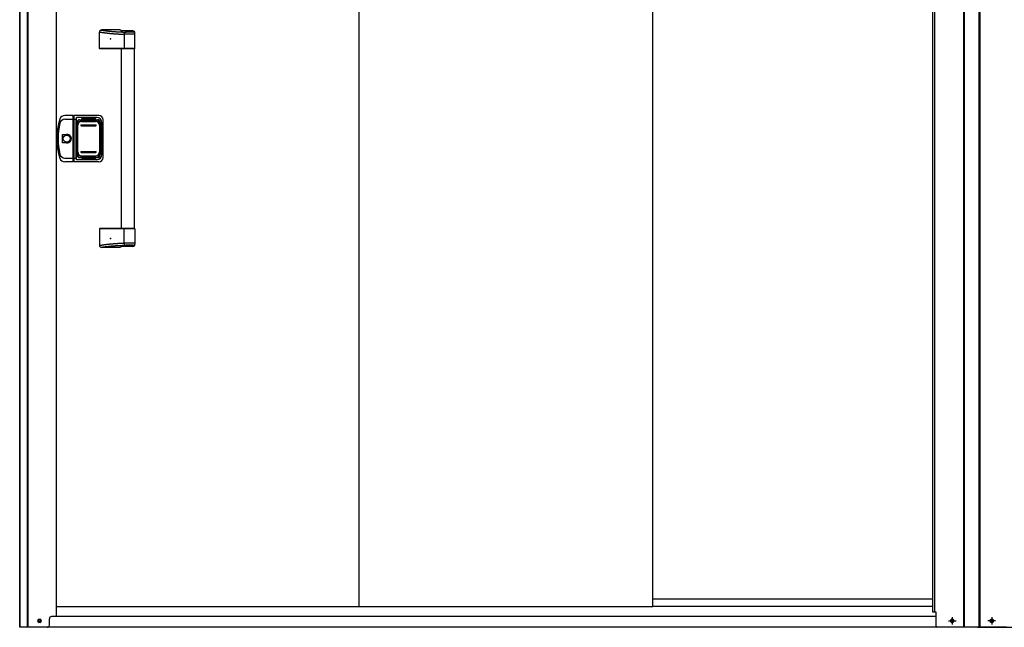
# Model space of a CAD drawing. Extents: x 543 to 20478, y 184 to 14052.
# Drawn here: x 2611 to 4902, y 10162 to 11575 of the extents above; entities that cross this region are included whole.
import ezdxf

# ---------------------------------------------------------------- set-up
doc = ezdxf.new("R2010")
doc.units = 0
doc.header["$LTSCALE"] = 50
doc.header["$MEASUREMENT"] = 0
doc.linetypes.add('1PL-S', pattern=[4, 2.5, -0.5, 0.5, -0.5])
for name, color, linetype in [('0-表カバー', 3, 'CONTINUOUS'), ('0-表プッシュ', 3, 'CONTINUOUS'), ('0-表示板', 3, 'CONTINUOUS'), ('下レール', 2, 'CONTINUOUS'), ('下枠前', 2, 'CONTINUOUS'), ('中柱後', 2, 'CONTINUOUS'), ('取手セット', 3, 'CONTINUOUS'), ('扉後', 3, 'CONTINUOUS'), ('柱前', 3, 'CONTINUOUS')]:
    doc.layers.add(name, color=color, linetype=linetype)

msp = doc.modelspace()

# ---------------------------------------------------------------- linework, layer by layer
at = {"layer": '0-表カバー'}
for p, q in [((2735.4, 11352.3), (2716.2, 11352.3)), ((2716.7, 11343.3), (2735.6, 11343.3)), ((2735.4, 11244.3), (2735.4, 11352.3)), ((2735.6, 11351.3), (2735.4, 11352.3)), ((2735.6, 11351.3), (2735.6, 11245.3)), ((2737.6, 11351.3), (2735.6, 11351.3)), ((2737.6, 11343.3), (2735.6, 11343.3)), ((2737.6, 11351.3), (2737.9, 11352.3)), ((2737.6, 11343.3), (2737.6, 11351.3)), ((2737.6, 11245.3), (2737.6, 11343.3)), ((2737.6, 11343.3), (2743.1, 11343.3)), ((2795.6, 11352.3), (2737.9, 11352.3)), ((2737.9, 11244.3), (2737.9, 11352.3)), ((2743.6, 11347.3), (2743.1, 11343.3)), ((2743.1, 11253.3), (2743.1, 11343.3)), ((2790.6, 11347.3), (2743.6, 11347.3)), ((2743.6, 11249.3), (2743.6, 11347.3)), ((2750.6, 11342.3), (2792.6, 11342.3)), ((2805.6, 11254.3), (2805.6, 11342.3)), ((2744.6, 11336.3), (2744.6, 11260.3)), ((2798.6, 11336.3), (2798.6, 11260.3)), ((2802.6, 11261.3), (2802.6, 11335.3)), ((2710.7, 11288.4), (2710.7, 11308.2)), ((2710.7, 11308.2), (2720.6, 11308.2)), ((2720.6, 11288.4), (2710.7, 11288.4)), ((2716.7, 11253.3), (2735.6, 11253.3)), ((2735.6, 11245.3), (2735.4, 11244.3)), ((2737.6, 11253.4), (2735.6, 11253.4)), ((2737.6, 11245.3), (2735.6, 11245.3)), ((2737.6, 11253.3), (2743.1, 11253.3)), ((2737.9, 11244.3), (2737.6, 11245.3)), ((2743.6, 11249.3), (2743.1, 11253.3)), ((2790.6, 11249.3), (2743.6, 11249.3)), ((2750.6, 11254.3), (2792.6, 11254.3)), ((2735.4, 11244.3), (2716.2, 11244.3)), ((2795.6, 11244.3), (2737.9, 11244.3))]:
    msp.add_line(p, q, dxfattribs=at)
msp.add_circle((2720.6, 11298.3), 7.9, dxfattribs=at)
for centre, radius, start, end in [((2847.6, 11298.3), 150, 162.2811, 197.7189), ((2716.2, 11340.3), 12, 90, 162.2811), ((2716.7, 11331.3), 12, 90, 166.0618), ((2750.6, 11336.3), 6, 90, 180), ((2790.6, 11335.3), 12, 0, 90), ((2792.6, 11336.3), 6, 0, 90), ((2795.6, 11342.3), 10, 0, 90), ((2849.6, 11298.3), 149, 166.0618, 193.9382), ((2720.6, 11298.3), 9.9, 270, 90), ((2721.6, 11298.3), 9.95, 264.495, 95.505), ((2716.2, 11256.3), 12, 197.7189, 270), ((2716.7, 11265.3), 12, 193.9382, 270), ((2750.6, 11260.3), 6, 180, 270), ((2790.6, 11261.3), 12, 270, 0), ((2792.6, 11260.3), 6, 270, 0), ((2795.6, 11254.3), 10, 270, 0)]:
    msp.add_arc(centre, radius, start, end, dxfattribs=at)
at = {"layer": '0-表プッシュ'}
for p, q in [((2753.9, 11339), (2789.4, 11339)), ((2755.4, 11338.3), (2787.9, 11338.3)), ((2744.9, 11266.6), (2744.9, 11330)), ((2746.4, 11267.3), (2746.4, 11329.3)), ((2754.6, 11330.3), (2788.6, 11330.3)), ((2754.6, 11328.3), (2788.6, 11328.3)), ((2796.9, 11329.3), (2796.9, 11267.3)), ((2798.4, 11330), (2798.4, 11266.6)), ((2754.6, 11268.3), (2788.6, 11268.3)), ((2753.9, 11257.6), (2789.4, 11257.6)), ((2754.6, 11266.3), (2788.6, 11266.3)), ((2755.4, 11258.3), (2787.9, 11258.3))]:
    msp.add_line(p, q, dxfattribs=at)
for centre, radius, start, end in [((2753.9, 11330), 9, 90, 180), ((2755.4, 11329.3), 9, 90, 180), ((2787.9, 11329.3), 9, 0, 90), ((2789.4, 11330), 9, 0, 90), ((2754.6, 11329.3), 1, 90, 270), ((2788.6, 11329.3), 1, 270, 90), ((2754.6, 11267.3), 1, 90, 270), ((2788.6, 11267.3), 1, 270, 90), ((2753.9, 11266.6), 9, 180, 270), ((2755.4, 11267.3), 9, 180, 270), ((2787.9, 11267.3), 9, 270, 0), ((2789.4, 11266.6), 9, 270, 0)]:
    msp.add_arc(centre, radius, start, end, dxfattribs=at)
at = {"layer": '0-表示板'}
for p, q in [((2747.6, 11337.3), (2748.7, 11337.3)), ((2750.9, 11341.8), (2755.6, 11341.8)), ((2755.6, 11341.8), (2755.6, 11344.8)), ((2755.6, 11344.8), (2787.6, 11344.8)), ((2787.6, 11344.8), (2787.6, 11341.8)), ((2787.6, 11341.8), (2792.4, 11341.8)), ((2794.6, 11337.3), (2795.7, 11337.3)), ((2744.1, 11332), (2744.1, 11325.3)), ((2745.1, 11332), (2744.1, 11332)), ((2744.9, 11325.3), (2744.1, 11325.3)), ((2744.9, 11335.8), (2744.9, 11332)), ((2746.6, 11336.3), (2746.6, 11335.2)), ((2796.7, 11336.3), (2796.7, 11335.2)), ((2798.4, 11335.8), (2798.4, 11330)), ((2744.1, 11264.6), (2744.1, 11271.3)), ((2744.9, 11271.3), (2744.1, 11271.3)), ((2745.1, 11264.6), (2744.1, 11264.6)), ((2744.9, 11260.8), (2744.9, 11264.6)), ((2746.6, 11260.3), (2746.6, 11261.4)), ((2747.6, 11259.3), (2748.7, 11259.3)), ((2750.9, 11254.8), (2755.6, 11254.8)), ((2755.6, 11254.8), (2755.6, 11251.8)), ((2755.6, 11251.8), (2787.6, 11251.8)), ((2787.6, 11251.8), (2787.6, 11254.8)), ((2787.6, 11254.8), (2792.4, 11254.8)), ((2794.6, 11259.3), (2795.7, 11259.3)), ((2796.7, 11260.3), (2796.7, 11261.4)), ((2798.4, 11260.8), (2798.4, 11266.6))]:
    msp.add_line(p, q, dxfattribs=at)
for centre, radius, start, end in [((2750.9, 11335.8), 6, 90, 180), ((2747.6, 11336.3), 1, 90, 180), ((2792.4, 11335.8), 6, 0, 90), ((2795.7, 11336.3), 1, 0, 90), ((2795.7, 11336.3), 1, 0, 90), ((2750.9, 11260.8), 6, 180, 270), ((2747.6, 11260.3), 1, 180, 270), ((2792.4, 11260.8), 6, 270, 0), ((2795.7, 11260.3), 1, 270, 0), ((2795.7, 11260.3), 1, 270, 0)]:
    msp.add_arc(centre, radius, start, end, dxfattribs=at)
at = {"layer": '下レール'}
for p, q in [((4735.4, 10227.1), (4083.9, 10227.1)), ((4735.4, 10210.1), (4083.9, 10210.1))]:
    msp.add_line(p, q, dxfattribs=at)
at = {"layer": '下枠前'}
for p, q in [((4743.4, 10187), (2685.4, 10187)), ((4813.4, 10162), (2624.4, 10162)), ((4839.4, 10162), (7028.4, 10162))]:
    msp.add_line(p, q, dxfattribs=at)
at = {"layer": '下枠前', "color": 6, "linetype": '1PL-S'}
for p, q in [((4771.5, 10177), (4789.3, 10177)), ((4780.4, 10185.5), (4780.4, 10168.5)), ((4881.3, 10177), (4863.5, 10177)), ((4872.4, 10185.5), (4872.4, 10168.5))]:
    msp.add_line(p, q, dxfattribs=at)
at = {"layer": '下枠前', "color": 4}
for centre in [(2657.4, 10177), (4780.4, 10177), (4872.4, 10177)]:
    msp.add_circle(centre, 3, dxfattribs=at)
at = {"layer": '下枠前'}
for centre in [(2657.4, 10177), (4780.4, 10177), (4872.4, 10177)]:
    msp.add_circle(centre, 2, dxfattribs=at)
at = {"layer": '中柱後'}
for p, q in [((4735.4, 10197), (4735.4, 12380.4)), ((4740.4, 10197), (4740.4, 12380.4)), ((4807.4, 10162), (4807.4, 12377.3)), ((4809.4, 10162), (4809.4, 12377.3)), ((4843.4, 10162), (4843.4, 12377.3)), ((4845.4, 10162), (4845.4, 12377.3)), ((4743.4, 10197), (4735.4, 10197)), ((4743.4, 10165), (4743.4, 10197)), ((4781.2, 10180.8), (4779.7, 10180.8)), ((4781.2, 10173.3), (4779.7, 10173.3)), ((4871.7, 10180.8), (4873.2, 10180.8)), ((4871.7, 10173.3), (4873.2, 10173.3)), ((4906.4, 10162), (4746.4, 10162))]:
    msp.add_line(p, q, dxfattribs=at)
for centre, radius, start, end in [((4779.7, 10177), 3.75, 90, 270), ((4781.2, 10177), 3.75, 270, 90), ((4871.7, 10177), 3.75, 90, 270), ((4873.2, 10177), 3.75, 270, 90), ((4746.4, 10165), 3, 180, 270)]:
    msp.add_arc(centre, radius, start, end, dxfattribs=at)
at = {"layer": '取手セット'}
for p, q in [((2796.8, 11508.3), (2796.8, 11546.3)), ((2796.8, 11546.3), (2797.2, 11546.3)), ((2797.2, 11546.3), (2797.6, 11546.2)), ((2797.6, 11546.2), (2797.9, 11546.2)), ((2797.9, 11546.2), (2798.3, 11546.1)), ((2798.3, 11546.1), (2798.6, 11546.1)), ((2798.6, 11546.1), (2799, 11546)), ((2799, 11546), (2799.3, 11546)), ((2799.3, 11546), (2799.7, 11545.9)), ((2799.7, 11545.9), (2800.1, 11545.9)), ((2799.9, 11550.9), (2800.2, 11550.9)), ((2800.1, 11545.9), (2800.4, 11545.8)), ((2800.2, 11550.9), (2800.6, 11550.8)), ((2800.4, 11545.8), (2800.8, 11545.8)), ((2800.6, 11550.8), (2800.9, 11550.8)), ((2800.8, 11545.8), (2801.1, 11545.7)), ((2800.9, 11550.8), (2801.2, 11550.7)), ((2801.1, 11545.7), (2801.5, 11545.7)), ((2801.2, 11550.7), (2801.6, 11550.7)), ((2801.5, 11545.7), (2801.9, 11545.6)), ((2801.6, 11550.7), (2801.9, 11550.6)), ((2845.7, 11551.3), (2801.8, 11551.3)), ((2801.9, 11550.6), (2802.2, 11550.6)), ((2801.9, 11545.6), (2802.2, 11545.6)), ((2802.2, 11550.6), (2802.6, 11550.5)), ((2802.2, 11545.6), (2802.6, 11545.5)), ((2802.6, 11550.5), (2802.9, 11550.5)), ((2802.6, 11545.5), (2802.9, 11545.5)), ((2802.9, 11550.5), (2803.3, 11550.4)), ((2802.9, 11545.5), (2803.3, 11545.4)), ((2803.3, 11550.4), (2803.6, 11550.4)), ((2803.3, 11545.4), (2803.7, 11545.4)), ((2803.6, 11550.4), (2803.9, 11550.3)), ((2803.7, 11545.4), (2804, 11545.3)), ((2803.9, 11550.3), (2804.3, 11550.3)), ((2804, 11545.3), (2804.4, 11545.3)), ((2804.3, 11550.3), (2804.6, 11550.2)), ((2804.4, 11545.3), (2804.7, 11545.2)), ((2804.6, 11550.2), (2805, 11550.2)), ((2804.7, 11545.2), (2805.1, 11545.2)), ((2805, 11550.2), (2805.3, 11550.2)), ((2805.1, 11545.2), (2805.4, 11545.1)), ((2805.3, 11550.2), (2805.7, 11550.1)), ((2805.4, 11545.1), (2805.8, 11545.1)), ((2805.7, 11550.1), (2806, 11550.1)), ((2805.8, 11545.1), (2806.2, 11545)), ((2806, 11550.1), (2806.3, 11550)), ((2806.2, 11545), (2806.5, 11545)), ((2806.3, 11550), (2806.7, 11550)), ((2806.5, 11545), (2806.9, 11544.9)), ((2806.7, 11550), (2807, 11549.9)), ((2806.9, 11544.9), (2807.2, 11544.9)), ((2807, 11549.9), (2807.3, 11549.9)), ((2807.2, 11544.9), (2807.6, 11544.8)), ((2807.3, 11549.9), (2807.7, 11549.8)), ((2807.6, 11544.8), (2807.9, 11544.8)), ((2807.7, 11549.8), (2808, 11549.8)), ((2807.9, 11544.8), (2808.3, 11544.7)), ((2808, 11549.8), (2808.4, 11549.7)), ((2808.3, 11544.7), (2808.7, 11544.7)), ((2808.4, 11549.7), (2808.7, 11549.7)), ((2808.7, 11549.7), (2809, 11549.7)), ((2808.7, 11544.7), (2809, 11544.6)), ((2809, 11549.7), (2809.4, 11549.6)), ((2809, 11544.6), (2809.4, 11544.6)), ((2809.4, 11549.6), (2809.7, 11549.6)), ((2809.4, 11544.6), (2809.8, 11544.5)), ((2809.7, 11549.6), (2810.1, 11549.5)), ((2809.8, 11544.5), (2810.1, 11544.5)), ((2810.1, 11549.5), (2810.4, 11549.5)), ((2810.1, 11544.5), (2810.5, 11544.5)), ((2810.4, 11549.5), (2810.7, 11549.4)), ((2810.5, 11544.5), (2810.8, 11544.4)), ((2810.7, 11549.4), (2811.1, 11549.4)), ((2810.8, 11544.4), (2811.2, 11544.4)), ((2811.1, 11549.4), (2811.4, 11549.4)), ((2811.2, 11544.4), (2811.5, 11544.3)), ((2811.4, 11549.4), (2811.8, 11549.3)), ((2811.5, 11544.3), (2811.9, 11544.3)), ((2811.8, 11549.3), (2812.1, 11549.3)), ((2811.9, 11544.3), (2812.3, 11544.2)), ((2812.1, 11549.3), (2812.4, 11549.2)), ((2812.3, 11544.2), (2812.6, 11544.2)), ((2812.4, 11549.2), (2812.8, 11549.2)), ((2812.6, 11544.2), (2813, 11544.1)), ((2812.8, 11549.2), (2813.1, 11549.1)), ((2813, 11544.1), (2813.3, 11544.1)), ((2813.1, 11549.1), (2813.4, 11549.1)), ((2813.3, 11544.1), (2813.7, 11544)), ((2813.4, 11549.1), (2813.8, 11549.1)), ((2813.7, 11544), (2814.1, 11544)), ((2813.8, 11549.1), (2814.1, 11549)), ((2814.1, 11549), (2814.5, 11549)), ((2814.1, 11544), (2814.4, 11544)), ((2814.4, 11544), (2814.8, 11543.9)), ((2814.5, 11549), (2814.8, 11548.9)), ((2814.8, 11548.9), (2815.2, 11548.9)), ((2814.8, 11543.9), (2815.1, 11543.9)), ((2815.1, 11543.9), (2815.5, 11543.8)), ((2815.2, 11548.9), (2815.5, 11548.9)), ((2815.5, 11548.9), (2815.8, 11548.8)), ((2815.5, 11543.8), (2815.8, 11543.8)), ((2815.8, 11548.8), (2816.2, 11548.8)), ((2815.8, 11543.8), (2816.2, 11543.7)), ((2816.2, 11548.8), (2816.5, 11548.7)), ((2816.2, 11543.7), (2816.6, 11543.7)), ((2816.5, 11548.7), (2816.8, 11548.7)), ((2816.6, 11543.7), (2816.9, 11543.7)), ((2816.8, 11548.7), (2817.2, 11548.7)), ((2816.9, 11543.7), (2817.3, 11543.6)), ((2817.2, 11548.7), (2817.5, 11548.6)), ((2817.3, 11543.6), (2817.6, 11543.6)), ((2817.5, 11548.6), (2817.9, 11548.6)), ((2817.6, 11543.6), (2818, 11543.5)), ((2817.9, 11548.6), (2818.2, 11548.5)), ((2818, 11543.5), (2818.4, 11543.5)), ((2818.2, 11548.5), (2818.6, 11548.5)), ((2818.4, 11543.5), (2818.7, 11543.5)), ((2818.6, 11548.5), (2818.9, 11548.5)), ((2818.7, 11543.5), (2819.1, 11543.4)), ((2818.9, 11548.5), (2819.2, 11548.4)), ((2819.1, 11543.4), (2819.4, 11543.4)), ((2819.2, 11548.4), (2819.6, 11548.4)), ((2819.4, 11543.4), (2819.8, 11543.3)), ((2819.6, 11548.4), (2819.9, 11548.3)), ((2819.8, 11543.3), (2820.2, 11543.3)), ((2819.9, 11548.3), (2820.2, 11548.3)), ((2820.2, 11548.3), (2820.6, 11548.3)), ((2820.2, 11543.3), (2820.5, 11543.3)), ((2820.5, 11543.3), (2820.9, 11543.2)), ((2820.6, 11548.3), (2820.9, 11548.2)), ((2820.9, 11548.2), (2821.3, 11548.2)), ((2820.9, 11543.2), (2821.2, 11543.2)), ((2821.2, 11543.2), (2821.6, 11543.1)), ((2821.3, 11548.2), (2821.6, 11548.2)), ((2821.6, 11548.2), (2821.9, 11548.1)), ((2821.6, 11543.1), (2821.9, 11543.1)), ((2821.9, 11548.1), (2822.3, 11548.1)), ((2821.9, 11543.1), (2822.3, 11543.1)), ((2822.3, 11548.1), (2822.6, 11548.1)), ((2822.3, 11543.1), (2822.7, 11543)), ((2822.6, 11548.1), (2823, 11548)), ((2822.7, 11543), (2823, 11543)), ((2823, 11548), (2823.3, 11548)), ((2823, 11543), (2823.4, 11543)), ((2823.3, 11548), (2823.7, 11548)), ((2823.4, 11543), (2823.8, 11542.9)), ((2823.7, 11548), (2824, 11547.9)), ((2823.8, 11542.9), (2824.1, 11542.9)), ((2824, 11547.9), (2824.3, 11547.9)), ((2824.1, 11542.9), (2824.5, 11542.9)), ((2824.3, 11547.9), (2824.7, 11547.9)), ((2824.5, 11542.9), (2824.8, 11542.8)), ((2824.7, 11547.9), (2825, 11547.8)), ((2825, 11547.8), (2825.4, 11547.8)), ((2825.4, 11547.8), (2825.7, 11547.8)), ((2825.7, 11547.8), (2826, 11547.7)), ((2826, 11547.7), (2826.4, 11547.7)), ((2826.4, 11547.7), (2826.7, 11547.7)), ((2826.7, 11547.7), (2827.1, 11547.6)), ((2827.1, 11547.6), (2827.4, 11547.6)), ((2827.4, 11547.6), (2827.7, 11547.6)), ((2827.7, 11547.6), (2828.1, 11547.6)), ((2828.1, 11547.6), (2828.4, 11547.5)), ((2828.4, 11547.5), (2828.8, 11547.5)), ((2828.8, 11547.5), (2829.1, 11547.5)), ((2829.1, 11547.5), (2829.5, 11547.4)), ((2829.5, 11547.4), (2829.8, 11547.4)), ((2829.8, 11547.4), (2830.1, 11547.4)), ((2830.1, 11547.4), (2830.5, 11547.4)), ((2830.5, 11547.4), (2830.8, 11547.3)), ((2830.8, 11547.3), (2831.2, 11547.3)), ((2831.2, 11547.3), (2831.5, 11547.3)), ((2831.5, 11547.3), (2831.9, 11547.3)), ((2831.9, 11547.3), (2832.2, 11547.2)), ((2832.2, 11547.2), (2832.6, 11547.2)), ((2832.6, 11547.2), (2832.9, 11547.2)), ((2832.9, 11547.2), (2833.3, 11547.2)), ((2833.3, 11547.2), (2833.6, 11547.1)), ((2833.6, 11547.1), (2834, 11547.1)), ((2834, 11547.1), (2834.3, 11547.1)), ((2834.3, 11547.1), (2834.7, 11547.1)), ((2834.7, 11547.1), (2835.1, 11547.1)), ((2835.1, 11547.1), (2835.4, 11547)), ((2835.4, 11547), (2835.8, 11547)), ((2835.8, 11547), (2836.1, 11547)), ((2836.1, 11547), (2836.5, 11547)), ((2836.5, 11547), (2836.9, 11546.9)), ((2836.9, 11546.9), (2837.2, 11546.9)), ((2837.2, 11546.9), (2837.6, 11546.9)), ((2837.6, 11546.9), (2838, 11546.9)), ((2838, 11546.9), (2838.4, 11546.9)), ((2838.4, 11546.9), (2838.7, 11546.8)), ((2838.7, 11546.8), (2839.1, 11546.8)), ((2839.1, 11546.8), (2839.5, 11546.8)), ((2839.5, 11546.8), (2839.9, 11546.8)), ((2839.9, 11546.8), (2840.2, 11546.8)), ((2840.2, 11546.8), (2840.6, 11546.8)), ((2840.6, 11546.8), (2841, 11546.7)), ((2841, 11546.7), (2841.4, 11546.7)), ((2841.4, 11546.7), (2841.8, 11546.7)), ((2841.8, 11546.7), (2842.2, 11546.7)), ((2842.2, 11546.7), (2842.6, 11546.7)), ((2842.6, 11546.7), (2843, 11546.6)), ((2843, 11546.6), (2843.4, 11546.6)), ((2843.4, 11546.6), (2843.8, 11546.6)), ((2843.8, 11546.6), (2844.2, 11546.6)), ((2844.2, 11546.6), (2844.6, 11546.6)), ((2844.6, 11546.6), (2845.1, 11546.6)), ((2845.1, 11546.6), (2845.5, 11546.5)), ((2845.5, 11546.5), (2845.9, 11546.5)), ((2845.9, 11546.5), (2846.3, 11546.5)), ((2846.3, 11546.5), (2846.7, 11546.5)), ((2846.7, 11546.5), (2847.2, 11546.5)), ((2847.2, 11546.5), (2847.6, 11546.5)), ((2847.6, 11546.5), (2848, 11546.4)), ((2874.6, 11548.9), (2847.9, 11548.9)), ((2848, 11546.4), (2848.5, 11546.4)), ((2848.5, 11546.4), (2848.9, 11546.4)), ((2848.9, 11546.4), (2849.3, 11546.4)), ((2849.3, 11546.4), (2849.8, 11546.4)), ((2849.8, 11546.4), (2850.2, 11546.4)), ((2850.2, 11546.4), (2850.7, 11546.3)), ((2850.7, 11546.3), (2851.2, 11546.3)), ((2851.2, 11546.3), (2851.6, 11546.3)), ((2851.6, 11546.3), (2852.1, 11546.3)), ((2852.1, 11546.3), (2852.6, 11546.3)), ((2852.6, 11546.3), (2853, 11546.3)), ((2853, 11546.3), (2853.5, 11546.3)), ((2853.5, 11546.3), (2854, 11546.2)), ((2854, 11546.2), (2854.5, 11546.2)), ((2854.5, 11546.2), (2855, 11546.2)), ((2855, 11546.2), (2855.5, 11546.2)), ((2855.5, 11546.2), (2856, 11546.2)), ((2856, 11546.2), (2856.5, 11546.2)), ((2856.5, 11546.2), (2857, 11546.2)), ((2857, 11546.2), (2857.5, 11546.1)), ((2857.5, 11546.1), (2858, 11546.1)), ((2858, 11546.1), (2858.5, 11546.1)), ((2858.5, 11546.1), (2859.1, 11546.1)), ((2875.1, 11546.1), (2859.1, 11546.1)), ((2877.1, 11548.1), (2877.1, 11548.2)), ((2879.6, 11508.3), (2879.6, 11543.9)), ((2824.8, 11542.8), (2825.2, 11542.8)), ((2825.2, 11542.8), (2825.6, 11542.8)), ((2825.6, 11542.8), (2825.9, 11542.7)), ((2825.9, 11542.7), (2826.3, 11542.7)), ((2826.3, 11542.7), (2826.6, 11542.7)), ((2826.6, 11542.7), (2827, 11542.6)), ((2827, 11542.6), (2827.3, 11542.6)), ((2827.3, 11542.6), (2827.7, 11542.6)), ((2827.7, 11542.6), (2828.1, 11542.5)), ((2828.1, 11542.5), (2828.4, 11542.5)), ((2828.4, 11542.5), (2828.8, 11542.5)), ((2828.8, 11542.5), (2829.2, 11542.5)), ((2829.2, 11542.5), (2829.5, 11542.4)), ((2829.5, 11542.4), (2829.9, 11542.4)), ((2829.9, 11542.4), (2830.2, 11542.4)), ((2830.2, 11542.4), (2830.6, 11542.3)), ((2830.6, 11542.3), (2830.9, 11542.3)), ((2830.9, 11542.3), (2831.3, 11542.3)), ((2831.3, 11542.3), (2831.7, 11542.3)), ((2831.7, 11542.3), (2832, 11542.2)), ((2832, 11542.2), (2832.4, 11542.2)), ((2832.4, 11542.2), (2832.8, 11542.2)), ((2832.8, 11542.2), (2833.1, 11542.2)), ((2833.1, 11542.2), (2833.5, 11542.1)), ((2833.5, 11542.1), (2833.8, 11542.1)), ((2833.8, 11542.1), (2834.2, 11542.1)), ((2834.2, 11542.1), (2834.6, 11542.1)), ((2834.6, 11542.1), (2834.9, 11542)), ((2834.9, 11542), (2835.3, 11542)), ((2835.3, 11542), (2835.6, 11542)), ((2835.6, 11542), (2836, 11542)), ((2836, 11542), (2836.4, 11541.9)), ((2836.4, 11541.9), (2836.7, 11541.9)), ((2836.7, 11541.9), (2837.1, 11541.9)), ((2837.1, 11541.9), (2837.4, 11541.9)), ((2837.4, 11541.9), (2837.8, 11541.9)), ((2837.8, 11541.9), (2838.2, 11541.8)), ((2838.2, 11541.8), (2838.5, 11541.8)), ((2838.5, 11541.8), (2838.9, 11541.8)), ((2838.9, 11541.8), (2839.2, 11541.8)), ((2839.2, 11541.8), (2839.6, 11541.8)), ((2839.6, 11541.8), (2840, 11541.7)), ((2840, 11541.7), (2840.3, 11541.7)), ((2840.3, 11541.7), (2840.7, 11541.7)), ((2840.7, 11541.7), (2841.1, 11541.7)), ((2841.1, 11541.7), (2841.4, 11541.7)), ((2841.4, 11541.7), (2841.8, 11541.6)), ((2841.8, 11541.6), (2842.1, 11541.6)), ((2842.1, 11541.6), (2842.5, 11541.6)), ((2842.5, 11541.6), (2842.9, 11541.6)), ((2842.9, 11541.6), (2843.2, 11541.6)), ((2843.2, 11541.6), (2843.6, 11541.5)), ((2843.6, 11541.5), (2843.9, 11541.5)), ((2843.9, 11541.5), (2844.3, 11541.5)), ((2844.3, 11541.5), (2844.7, 11541.5)), ((2844.7, 11541.5), (2845, 11541.5)), ((2845, 11541.5), (2845.4, 11541.5)), ((2845.4, 11541.5), (2845.8, 11541.4)), ((2845.8, 11541.4), (2846.1, 11541.4)), ((2846.1, 11541.4), (2846.5, 11541.4)), ((2846.5, 11541.4), (2846.8, 11541.4)), ((2846.8, 11541.4), (2847.2, 11541.4)), ((2847.2, 11541.4), (2847.6, 11541.4)), ((2847.6, 11541.4), (2847.9, 11541.3)), ((2847.9, 11541.3), (2848.3, 11541.3)), ((2848.3, 11541.3), (2848.6, 11541.3)), ((2848.6, 11541.3), (2849, 11541.3)), ((2849, 11541.3), (2849.4, 11541.3)), ((2849.4, 11541.3), (2849.7, 11541.3)), ((2849.7, 11541.3), (2850.1, 11541.2)), ((2850.1, 11541.2), (2850.4, 11541.2)), ((2850.4, 11541.2), (2850.8, 11541.2)), ((2850.8, 11541.2), (2851.2, 11541.2)), ((2851.2, 11541.2), (2851.5, 11541.2)), ((2851.5, 11541.2), (2851.9, 11541.2)), ((2851.9, 11541.2), (2852.2, 11541.2)), ((2852.2, 11541.2), (2852.6, 11541.1)), ((2852.6, 11541.1), (2853, 11541.1)), ((2853, 11541.1), (2853.3, 11541.1)), ((2853.3, 11541.1), (2853.7, 11541.1)), ((2853.7, 11541.1), (2854.1, 11541.1)), ((2854.1, 11541.1), (2854.1, 11508.3)), ((2879.6, 11541.1), (2854.1, 11541.1)), ((2797.8, 11507.3), (2796.8, 11508.3)), ((2879.6, 11508.3), (2796.8, 11508.3)), ((2878.6, 11507.3), (2797.8, 11507.3)), ((2848.1, 11089.3), (2848.1, 11507.3)), ((2855.5, 11507.3), (2854.1, 11508.3)), ((2878.1, 11089.3), (2878.1, 11507.3)), ((2878.6, 11507.3), (2879.6, 11508.3)), ((2797.8, 11089.3), (2796.8, 11088.3)), ((2796.8, 11088.3), (2796.8, 11050.3)), ((2879.6, 11088.3), (2796.8, 11088.3)), ((2878.6, 11089.3), (2797.8, 11089.3)), ((2855.5, 11089.3), (2854.1, 11088.3)), ((2854.1, 11055.5), (2854.1, 11088.3)), ((2878.6, 11089.3), (2879.6, 11088.3)), ((2879.6, 11088.3), (2879.6, 11052.7)), ((2796.8, 11050.3), (2797.2, 11050.3)), ((2797.2, 11050.3), (2797.6, 11050.4)), ((2797.6, 11050.4), (2797.9, 11050.4)), ((2797.9, 11050.4), (2798.3, 11050.5)), ((2798.3, 11050.5), (2798.6, 11050.5)), ((2798.6, 11050.5), (2799, 11050.6)), ((2799, 11050.6), (2799.3, 11050.6)), ((2799.3, 11050.6), (2799.7, 11050.7)), ((2799.7, 11050.7), (2800.1, 11050.7)), ((2799.9, 11045.7), (2800.2, 11045.7)), ((2800.1, 11050.7), (2800.4, 11050.8)), ((2800.2, 11045.7), (2800.6, 11045.8)), ((2800.4, 11050.8), (2800.8, 11050.8)), ((2800.6, 11045.8), (2800.9, 11045.8)), ((2800.8, 11050.8), (2801.1, 11050.9)), ((2800.9, 11045.8), (2801.2, 11045.9)), ((2801.1, 11050.9), (2801.5, 11050.9)), ((2801.2, 11045.9), (2801.6, 11045.9)), ((2801.5, 11050.9), (2801.9, 11051)), ((2801.6, 11045.9), (2801.9, 11046)), ((2845.7, 11045.3), (2801.8, 11045.3)), ((2801.9, 11051), (2802.2, 11051)), ((2801.9, 11046), (2802.2, 11046)), ((2802.2, 11051), (2802.6, 11051.1)), ((2802.2, 11046), (2802.6, 11046.1)), ((2802.6, 11051.1), (2802.9, 11051.1)), ((2802.6, 11046.1), (2802.9, 11046.1)), ((2802.9, 11051.1), (2803.3, 11051.2)), ((2802.9, 11046.1), (2803.3, 11046.2)), ((2803.3, 11051.2), (2803.7, 11051.2)), ((2803.3, 11046.2), (2803.6, 11046.2)), ((2803.6, 11046.2), (2803.9, 11046.3)), ((2803.7, 11051.2), (2804, 11051.3)), ((2803.9, 11046.3), (2804.3, 11046.3)), ((2804, 11051.3), (2804.4, 11051.3)), ((2804.3, 11046.3), (2804.6, 11046.4)), ((2804.4, 11051.3), (2804.7, 11051.4)), ((2804.6, 11046.4), (2805, 11046.4)), ((2804.7, 11051.4), (2805.1, 11051.4)), ((2805, 11046.4), (2805.3, 11046.4)), ((2805.1, 11051.4), (2805.4, 11051.5)), ((2805.3, 11046.4), (2805.7, 11046.5)), ((2805.4, 11051.5), (2805.8, 11051.5)), ((2805.7, 11046.5), (2806, 11046.5)), ((2805.8, 11051.5), (2806.2, 11051.6)), ((2806, 11046.5), (2806.3, 11046.6)), ((2806.2, 11051.6), (2806.5, 11051.6)), ((2806.3, 11046.6), (2806.7, 11046.6)), ((2806.5, 11051.6), (2806.9, 11051.7)), ((2806.7, 11046.6), (2807, 11046.7)), ((2806.9, 11051.7), (2807.2, 11051.7)), ((2807, 11046.7), (2807.3, 11046.7)), ((2807.2, 11051.7), (2807.6, 11051.8)), ((2807.3, 11046.7), (2807.7, 11046.8)), ((2807.6, 11051.8), (2807.9, 11051.8)), ((2807.7, 11046.8), (2808, 11046.8)), ((2807.9, 11051.8), (2808.3, 11051.9)), ((2808, 11046.8), (2808.4, 11046.9)), ((2808.3, 11051.9), (2808.7, 11051.9)), ((2808.4, 11046.9), (2808.7, 11046.9)), ((2808.7, 11051.9), (2809, 11052)), ((2808.7, 11046.9), (2809, 11046.9)), ((2809, 11052), (2809.4, 11052)), ((2809, 11046.9), (2809.4, 11047)), ((2809.4, 11052), (2809.8, 11052.1)), ((2809.4, 11047), (2809.7, 11047)), ((2809.7, 11047), (2810.1, 11047.1)), ((2809.8, 11052.1), (2810.1, 11052.1)), ((2810.1, 11052.1), (2810.5, 11052.1)), ((2810.1, 11047.1), (2810.4, 11047.1)), ((2810.4, 11047.1), (2810.7, 11047.2)), ((2810.5, 11052.1), (2810.8, 11052.2)), ((2810.7, 11047.2), (2811.1, 11047.2)), ((2810.8, 11052.2), (2811.2, 11052.2)), ((2811.1, 11047.2), (2811.4, 11047.2)), ((2811.2, 11052.2), (2811.5, 11052.3)), ((2811.4, 11047.2), (2811.8, 11047.3)), ((2811.5, 11052.3), (2811.9, 11052.3)), ((2811.8, 11047.3), (2812.1, 11047.3)), ((2811.9, 11052.3), (2812.3, 11052.4)), ((2812.1, 11047.3), (2812.4, 11047.4)), ((2812.3, 11052.4), (2812.6, 11052.4)), ((2812.4, 11047.4), (2812.8, 11047.4)), ((2812.6, 11052.4), (2813, 11052.5)), ((2812.8, 11047.4), (2813.1, 11047.5)), ((2813, 11052.5), (2813.3, 11052.5)), ((2813.1, 11047.5), (2813.4, 11047.5)), ((2813.3, 11052.5), (2813.7, 11052.6)), ((2813.4, 11047.5), (2813.8, 11047.5)), ((2813.7, 11052.6), (2814.1, 11052.6)), ((2813.8, 11047.5), (2814.1, 11047.6)), ((2814.1, 11052.6), (2814.4, 11052.6)), ((2814.1, 11047.6), (2814.5, 11047.6)), ((2814.4, 11052.6), (2814.8, 11052.7)), ((2814.5, 11047.6), (2814.8, 11047.7)), ((2814.8, 11052.7), (2815.1, 11052.7)), ((2814.8, 11047.7), (2815.2, 11047.7)), ((2815.1, 11052.7), (2815.5, 11052.8)), ((2815.2, 11047.7), (2815.5, 11047.7)), ((2815.5, 11052.8), (2815.8, 11052.8)), ((2815.5, 11047.7), (2815.8, 11047.8)), ((2815.8, 11052.8), (2816.2, 11052.9)), ((2815.8, 11047.8), (2816.2, 11047.8)), ((2816.2, 11052.9), (2816.6, 11052.9)), ((2816.2, 11047.8), (2816.5, 11047.9)), ((2816.5, 11047.9), (2816.8, 11047.9)), ((2816.6, 11052.9), (2816.9, 11052.9)), ((2816.8, 11047.9), (2817.2, 11047.9)), ((2816.9, 11052.9), (2817.3, 11053)), ((2817.2, 11047.9), (2817.5, 11048)), ((2817.3, 11053), (2817.6, 11053)), ((2817.5, 11048), (2817.9, 11048)), ((2817.6, 11053), (2818, 11053.1)), ((2817.9, 11048), (2818.2, 11048.1)), ((2818, 11053.1), (2818.4, 11053.1)), ((2818.2, 11048.1), (2818.6, 11048.1)), ((2818.4, 11053.1), (2818.7, 11053.1)), ((2818.6, 11048.1), (2818.9, 11048.1)), ((2818.7, 11053.1), (2819.1, 11053.2)), ((2818.9, 11048.1), (2819.2, 11048.2)), ((2819.1, 11053.2), (2819.4, 11053.2)), ((2819.2, 11048.2), (2819.6, 11048.2)), ((2819.4, 11053.2), (2819.8, 11053.3)), ((2819.6, 11048.2), (2819.9, 11048.3)), ((2819.8, 11053.3), (2820.2, 11053.3)), ((2819.9, 11048.3), (2820.2, 11048.3)), ((2820.2, 11053.3), (2820.5, 11053.3)), ((2820.2, 11048.3), (2820.6, 11048.3)), ((2820.5, 11053.3), (2820.9, 11053.4)), ((2820.6, 11048.3), (2820.9, 11048.4)), ((2820.9, 11053.4), (2821.2, 11053.4)), ((2820.9, 11048.4), (2821.3, 11048.4)), ((2821.2, 11053.4), (2821.6, 11053.5)), ((2821.3, 11048.4), (2821.6, 11048.4)), ((2821.6, 11053.5), (2821.9, 11053.5)), ((2821.6, 11048.4), (2821.9, 11048.5)), ((2821.9, 11053.5), (2822.3, 11053.5)), ((2821.9, 11048.5), (2822.3, 11048.5)), ((2822.3, 11053.5), (2822.7, 11053.6)), ((2822.3, 11048.5), (2822.6, 11048.5)), ((2822.6, 11048.5), (2823, 11048.6)), ((2822.7, 11053.6), (2823, 11053.6)), ((2823, 11053.6), (2823.4, 11053.6)), ((2823, 11048.6), (2823.3, 11048.6)), ((2823.3, 11048.6), (2823.7, 11048.6)), ((2823.4, 11053.6), (2823.8, 11053.7)), ((2823.7, 11048.6), (2824, 11048.7)), ((2823.8, 11053.7), (2824.1, 11053.7)), ((2824, 11048.7), (2824.3, 11048.7)), ((2824.1, 11053.7), (2824.5, 11053.7)), ((2824.3, 11048.7), (2824.7, 11048.7)), ((2824.5, 11053.7), (2824.8, 11053.8)), ((2824.7, 11048.7), (2825, 11048.8)), ((2824.8, 11053.8), (2825.2, 11053.8)), ((2825, 11048.8), (2825.4, 11048.8)), ((2825.2, 11053.8), (2825.6, 11053.8)), ((2825.4, 11048.8), (2825.7, 11048.8)), ((2825.6, 11053.8), (2825.9, 11053.9)), ((2825.7, 11048.8), (2826, 11048.9)), ((2825.9, 11053.9), (2826.3, 11053.9)), ((2826, 11048.9), (2826.4, 11048.9)), ((2826.3, 11053.9), (2826.6, 11053.9)), ((2826.4, 11048.9), (2826.7, 11048.9)), ((2826.6, 11053.9), (2827, 11054)), ((2826.7, 11048.9), (2827.1, 11049)), ((2827, 11054), (2827.3, 11054)), ((2827.1, 11049), (2827.4, 11049)), ((2827.3, 11054), (2827.7, 11054)), ((2827.4, 11049), (2827.7, 11049)), ((2827.7, 11054), (2828.1, 11054.1)), ((2827.7, 11049), (2828.1, 11049)), ((2828.1, 11054.1), (2828.4, 11054.1)), ((2828.1, 11049), (2828.4, 11049.1)), ((2828.4, 11054.1), (2828.8, 11054.1)), ((2828.4, 11049.1), (2828.8, 11049.1)), ((2828.8, 11054.1), (2829.2, 11054.1)), ((2828.8, 11049.1), (2829.1, 11049.1)), ((2829.1, 11049.1), (2829.5, 11049.2)), ((2829.2, 11054.1), (2829.5, 11054.2)), ((2829.5, 11054.2), (2829.9, 11054.2)), ((2829.5, 11049.2), (2829.8, 11049.2)), ((2829.8, 11049.2), (2830.1, 11049.2)), ((2829.9, 11054.2), (2830.2, 11054.2)), ((2830.1, 11049.2), (2830.5, 11049.2)), ((2830.2, 11054.2), (2830.6, 11054.3)), ((2830.5, 11049.2), (2830.8, 11049.3)), ((2830.6, 11054.3), (2830.9, 11054.3)), ((2830.8, 11049.3), (2831.2, 11049.3)), ((2830.9, 11054.3), (2831.3, 11054.3)), ((2831.2, 11049.3), (2831.5, 11049.3)), ((2831.3, 11054.3), (2831.7, 11054.3)), ((2831.5, 11049.3), (2831.9, 11049.3)), ((2831.7, 11054.3), (2832, 11054.4)), ((2831.9, 11049.3), (2832.2, 11049.4)), ((2832, 11054.4), (2832.4, 11054.4)), ((2832.2, 11049.4), (2832.6, 11049.4)), ((2832.4, 11054.4), (2832.8, 11054.4)), ((2832.6, 11049.4), (2832.9, 11049.4)), ((2832.8, 11054.4), (2833.1, 11054.4)), ((2832.9, 11049.4), (2833.3, 11049.4)), ((2833.1, 11054.4), (2833.5, 11054.5)), ((2833.3, 11049.4), (2833.6, 11049.5)), ((2833.5, 11054.5), (2833.8, 11054.5)), ((2833.6, 11049.5), (2834, 11049.5)), ((2833.8, 11054.5), (2834.2, 11054.5)), ((2834, 11049.5), (2834.3, 11049.5)), ((2834.2, 11054.5), (2834.6, 11054.5)), ((2834.3, 11049.5), (2834.7, 11049.5)), ((2834.6, 11054.5), (2834.9, 11054.6)), ((2834.7, 11049.5), (2835.1, 11049.5)), ((2834.9, 11054.6), (2835.3, 11054.6)), ((2835.1, 11049.5), (2835.4, 11049.6)), ((2835.3, 11054.6), (2835.6, 11054.6)), ((2835.4, 11049.6), (2835.8, 11049.6)), ((2835.6, 11054.6), (2836, 11054.6)), ((2835.8, 11049.6), (2836.1, 11049.6)), ((2836, 11054.6), (2836.4, 11054.7)), ((2836.1, 11049.6), (2836.5, 11049.6)), ((2836.4, 11054.7), (2836.7, 11054.7)), ((2836.5, 11049.6), (2836.9, 11049.7)), ((2836.7, 11054.7), (2837.1, 11054.7)), ((2836.9, 11049.7), (2837.2, 11049.7)), ((2837.1, 11054.7), (2837.4, 11054.7)), ((2837.2, 11049.7), (2837.6, 11049.7)), ((2837.4, 11054.7), (2837.8, 11054.7)), ((2837.6, 11049.7), (2838, 11049.7)), ((2837.8, 11054.7), (2838.2, 11054.8)), ((2838, 11049.7), (2838.4, 11049.7)), ((2838.2, 11054.8), (2838.5, 11054.8)), ((2838.4, 11049.7), (2838.7, 11049.8)), ((2838.5, 11054.8), (2838.9, 11054.8)), ((2838.7, 11049.8), (2839.1, 11049.8)), ((2838.9, 11054.8), (2839.2, 11054.8)), ((2839.1, 11049.8), (2839.5, 11049.8)), ((2839.2, 11054.8), (2839.6, 11054.8)), ((2839.5, 11049.8), (2839.9, 11049.8)), ((2839.6, 11054.8), (2840, 11054.9)), ((2839.9, 11049.8), (2840.2, 11049.8)), ((2840, 11054.9), (2840.3, 11054.9)), ((2840.2, 11049.8), (2840.6, 11049.8)), ((2840.3, 11054.9), (2840.7, 11054.9)), ((2840.6, 11049.8), (2841, 11049.9)), ((2840.7, 11054.9), (2841.1, 11054.9)), ((2841, 11049.9), (2841.4, 11049.9)), ((2841.1, 11054.9), (2841.4, 11054.9)), ((2841.4, 11054.9), (2841.8, 11055)), ((2841.4, 11049.9), (2841.8, 11049.9)), ((2841.8, 11055), (2842.1, 11055)), ((2841.8, 11049.9), (2842.2, 11049.9)), ((2842.1, 11055), (2842.5, 11055)), ((2842.2, 11049.9), (2842.6, 11049.9)), ((2842.5, 11055), (2842.9, 11055)), ((2842.6, 11049.9), (2843, 11050)), ((2842.9, 11055), (2843.2, 11055)), ((2843, 11050), (2843.4, 11050)), ((2843.2, 11055), (2843.6, 11055.1)), ((2843.4, 11050), (2843.8, 11050)), ((2843.6, 11055.1), (2843.9, 11055.1)), ((2843.8, 11050), (2844.2, 11050)), ((2843.9, 11055.1), (2844.3, 11055.1)), ((2844.2, 11050), (2844.6, 11050)), ((2844.3, 11055.1), (2844.7, 11055.1)), ((2844.6, 11050), (2845.1, 11050)), ((2844.7, 11055.1), (2845, 11055.1)), ((2845, 11055.1), (2845.4, 11055.1)), ((2845.1, 11050), (2845.5, 11050.1)), ((2845.4, 11055.1), (2845.8, 11055.2)), ((2845.5, 11050.1), (2845.9, 11050.1)), ((2845.8, 11055.2), (2846.1, 11055.2)), ((2845.9, 11050.1), (2846.3, 11050.1)), ((2846.1, 11055.2), (2846.5, 11055.2)), ((2846.3, 11050.1), (2846.7, 11050.1)), ((2846.5, 11055.2), (2846.8, 11055.2)), ((2846.7, 11050.1), (2847.2, 11050.1)), ((2846.8, 11055.2), (2847.2, 11055.2)), ((2847.2, 11055.2), (2847.6, 11055.2)), ((2847.2, 11050.1), (2847.6, 11050.1)), ((2847.6, 11055.2), (2847.9, 11055.3)), ((2847.6, 11050.1), (2848, 11050.2)), ((2847.9, 11055.3), (2848.3, 11055.3)), ((2874.6, 11047.7), (2847.9, 11047.7)), ((2848, 11050.2), (2848.5, 11050.2)), ((2848.3, 11055.3), (2848.6, 11055.3)), ((2848.5, 11050.2), (2848.9, 11050.2)), ((2848.6, 11055.3), (2849, 11055.3)), ((2848.9, 11050.2), (2849.3, 11050.2)), ((2849, 11055.3), (2849.4, 11055.3)), ((2849.3, 11050.2), (2849.8, 11050.2)), ((2849.4, 11055.3), (2849.7, 11055.3)), ((2849.7, 11055.3), (2850.1, 11055.4)), ((2849.8, 11050.2), (2850.2, 11050.2)), ((2850.1, 11055.4), (2850.4, 11055.4)), ((2850.2, 11050.2), (2850.7, 11050.3)), ((2850.4, 11055.4), (2850.8, 11055.4)), ((2850.7, 11050.3), (2851.2, 11050.3)), ((2850.8, 11055.4), (2851.2, 11055.4)), ((2851.2, 11055.4), (2851.5, 11055.4)), ((2851.2, 11050.3), (2851.6, 11050.3)), ((2851.5, 11055.4), (2851.9, 11055.4)), ((2851.6, 11050.3), (2852.1, 11050.3)), ((2851.9, 11055.4), (2852.2, 11055.4)), ((2852.1, 11050.3), (2852.6, 11050.3)), ((2852.2, 11055.4), (2852.6, 11055.5)), ((2852.6, 11055.5), (2853, 11055.5)), ((2852.6, 11050.3), (2853, 11050.3)), ((2853, 11055.5), (2853.3, 11055.5)), ((2853, 11050.3), (2853.5, 11050.3)), ((2853.3, 11055.5), (2853.7, 11055.5)), ((2853.5, 11050.3), (2854, 11050.4)), ((2853.7, 11055.5), (2854.1, 11055.5)), ((2854, 11050.4), (2854.5, 11050.4)), ((2879.6, 11055.5), (2854.1, 11055.5)), ((2854.5, 11050.4), (2855, 11050.4)), ((2855, 11050.4), (2855.5, 11050.4)), ((2855.5, 11050.4), (2856, 11050.4)), ((2856, 11050.4), (2856.5, 11050.4)), ((2856.5, 11050.4), (2857, 11050.4)), ((2857, 11050.4), (2857.5, 11050.5)), ((2857.5, 11050.5), (2858, 11050.5)), ((2858, 11050.5), (2858.5, 11050.5)), ((2858.5, 11050.5), (2859.1, 11050.5)), ((2875.1, 11050.5), (2859.1, 11050.5)), ((2877.1, 11048.5), (2877.1, 11048.4))]:
    msp.add_line(p, q, dxfattribs=at)
for centre, radius, start, end in [((2801.8, 11546.3), 5, 90, 180), ((2848.1, 11551.3), 2.4, 180, 270), ((2859.1, 11541.1), 5, 90, 180), ((2874.6, 11543.9), 5, 0, 90), ((2875.1, 11548.1), 2, 270, 360), ((2801.8, 11050.3), 5, 180, 270), ((2848.1, 11045.3), 2.4, 90, 180), ((2859.1, 11055.5), 5, 180, 270), ((2874.6, 11052.7), 5, 270, 0), ((2875.1, 11048.5), 2, 0, 90)]:
    msp.add_arc(centre, radius, start, end, dxfattribs=at)
for p in [(2822.6, 11530.3), (2822.6, 11066.3)]:
    msp.add_point(p, dxfattribs=at)
at = {"layer": '扉後'}
for p, q in [((3401.1, 10209.3), (3401.1, 12375)), ((4083.9, 10209.3), (4083.9, 12375)), ((4083.9, 10209.3), (2697.4, 10209.3))]:
    msp.add_line(p, q, dxfattribs=at)
at = {"layer": '柱前'}
for p, q in [((2611.4, 10162), (2611.4, 12480.5)), ((2612.4, 10162), (2612.4, 12380.4)), ((2629.4, 10162), (2629.4, 12380.4)), ((2631.4, 10162), (2631.4, 12380.4)), ((2697.4, 10187), (2697.4, 12380.4)), ((2611.7, 10496.3), (2612.2, 10495.7)), ((2611.7, 10484.7), (2611.7, 10496.3)), ((2611.7, 10484.7), (2612.2, 10485.3)), ((2629.4, 10162), (2629.4, 10183)), ((2631.4, 10162), (2631.4, 10183)), ((2656.7, 10180.8), (2658.2, 10180.8)), ((2658.2, 10173.3), (2656.7, 10173.3)), ((2680.4, 10167), (2680.4, 10182)), ((2697.4, 10187), (2685.4, 10187)), ((2675.4, 10162), (2611.4, 10162))]:
    msp.add_line(p, q, dxfattribs=at)
for centre, radius, start, end in [((2656.7, 10177), 3.75, 90, 270), ((2658.2, 10177), 3.75, 270, 90), ((2685.4, 10182), 5, 90, 180), ((2675.4, 10167), 5, 270, 0)]:
    msp.add_arc(centre, radius, start, end, dxfattribs=at)

doc.saveas('drawing.dxf')
